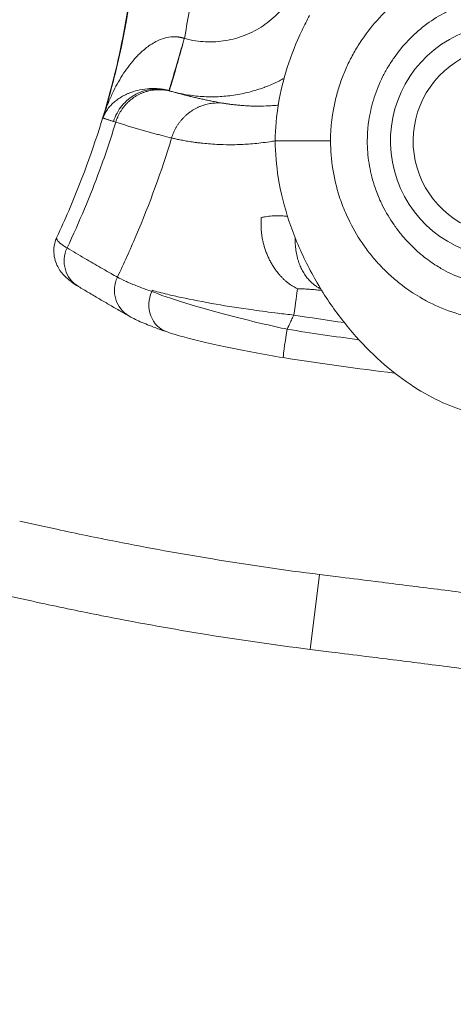
# Model space of a CAD drawing. Units: inches. Extents: x 13739 to 21265, y 11636 to 24146.
# Drawn here: x 17121 to 17178, y 17178 to 17309 of the extents above; entities that cross this region are included whole.
import ezdxf

# ---------------------------------------------------------------- set-up
doc = ezdxf.new("R2010")
doc.units = ezdxf.units.IN
doc.header["$MEASUREMENT"] = 0
doc.styles.get("Standard").update_dxf_attribs({"font": 'arial.ttf'})
doc.dimstyles.get("Standard").update_dxf_attribs({"dimtxt": 0.18, "dimasz": 0.18, "dimexe": 0.18, "dimexo": 0.0625, "dimgap": 0.09, "dimtad": 0, "dimtih": 1, "dimtoh": 1, "dimdec": 4, "dimzin": 0, "dimdsep": 46, "dimtxsty": 'Standard', "dimcen": 0.09, "dimadec": 0, "dimazin": 0, "dimtfac": 1, "dimtdec": 4, "dimtofl": 0, "dimtmove": 0, "dimatfit": 3, "dimfxl": 1, "dimtolj": 1, "dimtzin": 0, "dimarcsym": 0})

# ---------------------------------------------------------------- blocks, each defined once
blk = doc.blocks.new('*D8')
at = {"color": 0, "lineweight": -2, "transparency": 16777216}
for p, q in [((14132.85, 23799.06), (14132.85, 23919.24)), ((21145.14, 23919.06), (14252.85, 23919.06)), ((21265.14, 23799.06), (21265.14, 23919.24))]:
    blk.add_line(p, q, dxfattribs=at)
at = {"color": 0, "transparency": 16777216}
for points in [[(14252.85, 23939.06), (14252.85, 23899.06), (14132.85, 23919.06)], [(21145.14, 23939.06), (21145.14, 23899.06), (21265.14, 23919.06)]]:
    blk.add_solid(points, dxfattribs=at)
at = {"layer": 'Defpoints', "color": 0, "transparency": 16777216}
for p in [(14132.85, 23919.06), (21265.14, 20712.98), (14132.85, 15949.5)]:
    blk.add_point(p, dxfattribs=at)
at = {"color": 0, "transparency": 16777216, "insert": (17698.99, 24040.75), "char_height": 160, "attachment_point": 5}
blk.add_mtext('\\A1;715', dxfattribs=at)
blk = doc.blocks.new('*D9')
at = {"color": 0, "lineweight": -2, "transparency": 16777216}
for p, q in [((14085.2, 23791.75), (13965.02, 23791.75)), ((13965.2, 23671.75), (13965.2, 11755.84)), ((14085.2, 11635.84), (13965.02, 11635.84))]:
    blk.add_line(p, q, dxfattribs=at)
at = {"color": 0, "transparency": 16777216}
for points in [[(13945.2, 23671.75), (13985.2, 23671.75), (13965.2, 23791.75)], [(13945.2, 11755.84), (13985.2, 11755.84), (13965.2, 11635.84)]]:
    blk.add_solid(points, dxfattribs=at)
at = {"layer": 'Defpoints', "color": 0, "transparency": 16777216}
for p in [(19026.42, 23791.75), (13965.2, 11635.84), (18784.76, 11635.84)]:
    blk.add_point(p, dxfattribs=at)
at = {"color": 0, "transparency": 16777216, "insert": (13843.51, 17713.79), "char_height": 160, "attachment_point": 5, "rotation": 90}
blk.add_mtext('\\A1;1215', dxfattribs=at)

msp = doc.modelspace()

# ---------------------------------------------------------------- linework, layer by layer
at = {"color": 0, "linetype": 'Continuous', "lineweight": 0}
msp.add_line((17160.45054, 17235.03556), (17159.21034, 17225.11276), dxfattribs=at)
for radius, start in [(15.5, 347.5738803), (12.5, 353.9592941)]:
    msp.add_arc((17185.35852, 17292.46486), radius, start, 270, dxfattribs=at)
for centre, major_axis, ratio, start_param, end_param in [((17166.3204, 17292.46917), (-4.39795, 0), 0.000000001, -0.000003427, 0.000021925), ((17130.60824, 17276.61807), (-2.05628, -3.43099), 0.984659405, -1.472678306, 0), ((17137.26258, 17272.72742), (-1.98142, -3.47476), 0.984727902, -1.498702242, 0), ((17141.58875, 17270.94706), (-1.29228, -3.7855), 0.922445058, -1.676342405, 0), ((17156.30238, 17267.71824), (-0.63672, -3.949), 0.024618881, -1.518427745, 0)]:
    msp.add_ellipse(centre, major_axis=major_axis, ratio=ratio, start_param=start_param, end_param=end_param, dxfattribs=at)
at = {"color": 0, "linetype": 'Continuous', "lineweight": 0, "extrusion": (0, 0, -1)}
msp.add_ellipse((17156.92249, 17269.2173), major_axis=(0.63225, 3.94972), ratio=0.024355819, start_param=0.375991847, end_param=1.518413822, dxfattribs=at)
at = {"color": 0, "linetype": 'Continuous', "lineweight": 0}
for points, knots in [([(17142.57348, 17306.04803), (17143.53556, 17311.04088), (17144.20555, 17316.07378), (17145.1091, 17328.06627), (17145.07967, 17335.01177), (17144.1081, 17348.29544), (17143.23258, 17354.66383), (17140.81949, 17367.35039), (17139.28182, 17373.66275), (17135.90433, 17385.66807), (17134.09525, 17391.37495), (17130.26503, 17402.69523), (17128.24326, 17408.30864), (17124.33329, 17418.9647), (17122.45159, 17424.00803), (17118.75701, 17434.11848), (17116.94372, 17439.18546), (17113.75198, 17448.73366), (17112.34795, 17453.20555), (17109.82355, 17462.2277), (17108.70349, 17466.77823), (17106.98264, 17475.46164), (17106.33894, 17479.58507), (17105.46901, 17487.87758), (17105.24395, 17492.04595), (17105.24395, 17500.38208), (17105.46901, 17504.55044), (17106.33894, 17512.84296), (17106.98264, 17516.96638), (17108.70349, 17525.64979), (17109.82355, 17530.20033), (17112.34795, 17539.22248), (17113.75198, 17543.69436), (17116.94372, 17553.24256), (17118.75701, 17558.30955), (17122.45159, 17568.42), (17124.33329, 17573.46332), (17128.24326, 17584.11938), (17130.26503, 17589.7328), (17134.09525, 17601.05307), (17135.90433, 17606.75996), (17139.28182, 17618.76527), (17140.81949, 17625.07763), (17143.23258, 17637.7642), (17144.1081, 17644.13259), (17145.07967, 17657.41625), (17145.1091, 17664.36175), (17144.20556, 17676.35415), (17143.53558, 17681.38695), (17142.57353, 17686.37972)], [0.646145117, 0.646145117, 0.646145117, 0.646145117, 2.155247832, 2.155247832, 4.235505547, 4.235505547, 6.163813733, 6.163813733, 8.092121918, 8.092121918, 9.886142514, 9.886142514, 11.68016311, 11.68016311, 13.297795182, 13.297795182, 14.915427254, 14.915427254, 16.322808501, 16.322808501, 17.730189747, 17.730189747, 18.979253851, 18.979253851, 20.228317954, 20.228317954, 21.477382057, 21.477382057, 22.72644616, 22.72644616, 24.133827407, 24.133827407, 25.541208653, 25.541208653, 27.158840725, 27.158840725, 28.776472797, 28.776472797, 30.570493393, 30.570493393, 32.364513989, 32.364513989, 34.292822175, 34.292822175, 36.22113036, 36.22113036, 38.301388075, 38.301388075, 39.810462988, 39.810462988, 39.810462988, 39.810462988]), ([(17133.45141, 17301.53703), (17136.42819, 17313.74182), (17137.22259, 17325.98455), (17134.93552, 17351.50716), (17131.78713, 17364.09303), (17127.56866, 17376.68063), (17127.48476, 17376.92967), (17127.40049, 17377.17856)], [-7.699889176, -7.699889176, -7.699889176, -7.699889176, -3.914337528, -3.914337528, 0, 0, 0.07904535, 0.07904535, 0.07904535, 0.07904535]), ([(17127.40049, 17377.17856), (17129.37674, 17371.34193), (17130.98954, 17365.87208), (17132.28213, 17360.65476), (17133.7686, 17354.6548), (17134.83232, 17348.99254), (17135.52893, 17343.54846), (17135.85961, 17340.96418), (17136.10774, 17338.42731), (17136.27712, 17335.92006), (17136.70389, 17329.60266), (17136.6295, 17323.49147), (17136.07558, 17317.50227), (17135.69724, 17313.41156), (17135.09476, 17309.37829), (17134.26867, 17305.38056), (17133.88528, 17303.52523), (17133.45411, 17301.67924), (17132.97307, 17299.83424)], [-19.874950695, -19.874950695, -19.874950695, -19.874950695, -17.159827244, -17.159827244, -17.159827244, -14.037417547, -14.037417547, -14.037417547, -12.555225045, -12.555225045, -12.555225045, -8.820615383, -8.820615383, -8.820615383, -6.269819165, -6.269819165, -6.269819165, -5.086005721, -5.086005721, -5.086005721, -5.086005721]), ([(17161.92245, 17292.46486), (17161.92184, 17294.32847), (17162.22618, 17296.79737), (17163.05836, 17299.74718), (17163.69455, 17301.47856), (17164.45419, 17303.14548), (17165.33987, 17304.75254), (17166.68361, 17306.81051), (17168.65947, 17309.18506), (17171.40794, 17311.61729), (17174.02287, 17313.29167), (17176.25883, 17314.36678), (17177.69925, 17314.92373), (17179.46668, 17315.48635), (17181.29728, 17315.91085), (17183.16559, 17316.14369), (17184.41779, 17316.22207), (17185.04596, 17316.23506), (17186.60649, 17316.23477), (17189.09998, 17316.0292), (17192.14442, 17315.26137), (17194.45271, 17314.36911), (17196.66791, 17313.30452), (17199.2847, 17311.6385), (17201.59366, 17309.59506), (17203.22233, 17307.78502), (17204.71964, 17305.84331), (17205.9935, 17303.73234), (17207.01408, 17301.49915), (17208.28067, 17298.06296), (17208.79803, 17294.94988), (17208.79458, 17292.46486), (17208.79546, 17290.60146), (17208.45921, 17287.80745), (17207.65016, 17285.13795), (17207.33372, 17284.27261)], [-1.9999724211, -1.9999724211, -1.9999724211, -1.9999724211, -1.9625506839, -1.9500675785, -1.9375844731, -1.9251013678, -1.9126182624, -1.900135157, -1.8751689463, -1.8502027355, -1.8252365248, -1.8127534194, -1.800270314, -1.7940287613, -1.7753041033, -1.7628209979, -1.7565794452, -1.7503378925, -1.7503378925, -1.7254087659, -1.7004796392, -1.6880150759, -1.6755505125, -1.6506213859, -1.6256922592, -1.6132276959, -1.6007631326, -1.5758340059, -1.5633694426, -1.5509048792, -1.5010466259, -1.5010466259, -1.5010466259, -1.4634620097, -1.4447206293, -1.4447206293, -1.4447206293, -1.4447206293]), ([(17156.73705, 17311.65902), (17156.25692, 17310.85923), (17155.68976, 17310.12025), (17155.05314, 17309.45645), (17154.74366, 17309.13376), (17154.41635, 17308.82737), (17154.07318, 17308.53921), (17153.73016, 17308.25117), (17153.37186, 17307.98178), (17153.00032, 17307.7324), (17152.62844, 17307.48279), (17152.2431, 17307.2531), (17151.84663, 17307.04462), (17151.45041, 17306.83628), (17151.04309, 17306.64913), (17150.62701, 17306.48416), (17150.61606, 17306.47982), (17150.60511, 17306.4755), (17150.59416, 17306.47119), (17150.18976, 17306.31216), (17149.77714, 17306.17403), (17149.35851, 17306.05749), (17148.92882, 17305.93787), (17148.49278, 17305.84098), (17148.05287, 17305.7673), (17147.61234, 17305.69353), (17147.16784, 17305.64301), (17146.72183, 17305.61601), (17146.27706, 17305.58908), (17145.83088, 17305.58554), (17145.38589, 17305.60533), (17144.94255, 17305.62504), (17144.49989, 17305.66793), (17144.06004, 17305.73389), (17143.58086, 17305.80575), (17143.10709, 17305.90468), (17142.64185, 17306.02947), (17142.6195, 17306.03547), (17142.59685, 17306.04161), (17142.57428, 17306.04781)], [76.430685297, 76.430685297, 76.430685297, 76.430685297, 76.710750183, 76.710750183, 76.710750183, 76.846897945, 76.846897945, 76.846897945, 76.982987148, 76.982987148, 76.982987148, 77.119204144, 77.119204144, 77.119204144, 77.255330848, 77.255330848, 77.255330848, 77.258911273, 77.258911273, 77.258911273, 77.391067857, 77.391067857, 77.391067857, 77.526719374, 77.526719374, 77.526719374, 77.662564253, 77.662564253, 77.662564253, 77.798034906, 77.798034906, 77.798034906, 77.933003598, 77.933003598, 77.933003598, 78.08004593, 78.08004593, 78.08004593, 78.087112033, 78.087112033, 78.087112033, 78.087112033]), ([(17203.14592, 17287.09143), (17203.24046, 17287.41223), (17203.71109, 17289.1738), (17203.92881, 17290.99031), (17203.92783, 17292.46176), (17203.93049, 17294.42226), (17203.51918, 17296.89954), (17202.5088, 17299.6508), (17201.69436, 17301.44283), (17200.67763, 17303.14176), (17199.48371, 17304.70773), (17198.18627, 17306.16947), (17196.35, 17307.82297), (17194.27497, 17309.17563), (17192.52193, 17310.04281), (17190.69752, 17310.77145), (17188.29567, 17311.40159), (17186.33579, 17311.57122), (17185.11376, 17311.57141), (17184.6214, 17311.56072), (17183.63828, 17311.49617), (17182.16845, 17311.30453), (17180.72484, 17310.95609), (17179.32925, 17310.49573), (17178.19075, 17310.04091), (17176.42129, 17309.16516), (17174.34763, 17307.80581), (17172.16184, 17305.8377), (17170.58674, 17303.9212), (17169.51459, 17302.26391), (17168.80773, 17300.97189), (17168.20152, 17299.6343), (17167.69404, 17298.24808), (17167.0304, 17295.8914), (17166.78859, 17293.92993), (17166.7892, 17292.4585)], [0.4550116218, 0.4550116218, 0.4550116218, 0.4550116218, 0.4634620097, 0.5010466259, 0.5010466259, 0.5010466259, 0.5509048792, 0.5633694426, 0.5758340059, 0.6007631326, 0.6132276959, 0.6256922592, 0.6506213859, 0.6755505125, 0.6880150759, 0.7004796392, 0.7254087659, 0.7503378925, 0.7503378925, 0.7565794452, 0.7628209979, 0.7753041033, 0.7940287613, 0.800270314, 0.8127534194, 0.8252365248, 0.8502027355, 0.8751689463, 0.900135157, 0.9126182624, 0.9251013678, 0.9375844731, 0.9500675785, 0.9625506839, 1, 1, 1, 1]), ([(17204.13245, 17265.17203), (17203.61945, 17264.64447), (17203.09241, 17264.13084), (17201.12152, 17262.31501), (17199.5871, 17261.09844), (17196.45373, 17259.04092), (17194.85549, 17258.17168), (17191.69663, 17256.86406), (17190.1338, 17256.38482), (17187.14298, 17255.85493), (17185.70391, 17255.76122), (17183.01965, 17255.9276), (17181.75806, 17256.14252), (17179.25474, 17256.79987), (17178.00487, 17257.25397), (17175.467, 17258.39661), (17174.18026, 17259.10913), (17171.59161, 17260.78224), (17170.29506, 17261.76592), (17167.72496, 17263.98795), (17166.45945, 17265.24753), (17164.01044, 17268.00836), (17162.83498, 17269.52754), (17160.64057, 17272.76746), (17159.6262, 17274.50192), (17157.83438, 17278.10142), (17157.05456, 17279.97648), (17155.80517, 17283.75725), (17155.32287, 17285.67129), (17154.75107, 17289.21149), (17154.60649, 17290.84005), (17154.60649, 17294.12115), (17154.75873, 17295.78245), (17155.3067, 17299.03), (17155.70141, 17300.62696), (17156.73468, 17303.87884), (17157.394, 17305.53589), (17158.47014, 17307.80113), (17158.80255, 17308.45499), (17159.15173, 17309.09939)], [47.953852587, 47.953852587, 47.953852587, 47.953852587, 50.167497617, 50.167497617, 56.024156952, 56.024156952, 61.447421858, 61.447421858, 66.298553119, 66.298553119, 70.563465002, 70.563465002, 74.367258105, 74.367258105, 78.334642846, 78.334642846, 82.733423986, 82.733423986, 87.609291348, 87.609291348, 92.963754353, 92.963754353, 98.724623339, 98.724623339, 104.746069513, 104.746069513, 110.821874525, 110.821874525, 116.713435568, 116.713435568, 121.588590527, 121.588590527, 126.558263958, 126.558263958, 131.468984581, 131.468984581, 136.796001024, 136.796001024, 138.996200286, 138.996200286, 138.996200286, 138.996200286]), ([(17142.56543, 17306.05085), (17142.55744, 17306.05365), (17142.5494, 17306.05644), (17142.54131, 17306.05922), (17142.51806, 17306.06721), (17142.49483, 17306.07495), (17142.4716, 17306.08245), (17142.44645, 17306.09057), (17142.4212, 17306.09844), (17142.39588, 17306.10606), (17142.3691, 17306.11411), (17142.34226, 17306.12187), (17142.31535, 17306.12934), (17142.28766, 17306.13702), (17142.25991, 17306.1444), (17142.23209, 17306.15147), (17142.20251, 17306.15898), (17142.17287, 17306.16615), (17142.14316, 17306.17296), (17142.11302, 17306.17988), (17142.08272, 17306.18646), (17142.05227, 17306.19269), (17142.0218, 17306.19894), (17141.99154, 17306.20475), (17141.96139, 17306.21018), (17141.93122, 17306.21562), (17141.90004, 17306.22089), (17141.86826, 17306.22589), (17141.83643, 17306.23088), (17141.80767, 17306.23494), (17141.77961, 17306.23859), (17141.75689, 17306.24155), (17141.72928, 17306.24507), (17141.70269, 17306.24813), (17141.66738, 17306.2522), (17141.63568, 17306.25533), (17141.60211, 17306.2583), (17141.59836, 17306.25863), (17141.59461, 17306.25896), (17141.59087, 17306.25928), (17141.22274, 17306.29079), (17140.87353, 17306.27336), (17140.50383, 17306.21196), (17140.13412, 17306.15056), (17139.75257, 17306.04072), (17139.38841, 17305.8949), (17138.86248, 17305.68429), (17138.3659, 17305.40235), (17137.88652, 17305.06348), (17137.4767, 17304.77378), (17137.07958, 17304.4409), (17136.70052, 17304.07702), (17136.54869, 17303.93127), (17136.39979, 17303.78063), (17136.25371, 17303.62551), (17136.07786, 17303.43877), (17135.90611, 17303.24555), (17135.73828, 17303.04643), (17135.45097, 17302.70555), (17135.17516, 17302.34737), (17134.91101, 17301.97536), (17134.65589, 17301.61606), (17134.41166, 17301.24389), (17134.17798, 17300.86076), (17133.94916, 17300.48562), (17133.73049, 17300.09999), (17133.52184, 17299.70534), (17133.33584, 17299.35354), (17133.1578, 17298.99465), (17132.98693, 17298.6275), (17132.76632, 17298.15347), (17132.56028, 17297.67268), (17132.36055, 17297.16111), (17132.26069, 17296.90532), (17132.16085, 17296.63772), (17132.06115, 17296.35361), (17132.04599, 17296.31038), (17132.03081, 17296.26672), (17132.01521, 17296.22139)], [78.088801936, 78.088801936, 78.088801936, 78.088801936, 78.09357713, 78.09357713, 78.09357713, 78.107295006, 78.107295006, 78.107295006, 78.122151438, 78.122151438, 78.122151438, 78.13785919, 78.13785919, 78.13785919, 78.154016527, 78.154016527, 78.154016527, 78.171196381, 78.171196381, 78.171196381, 78.188627589, 78.188627589, 78.188627589, 78.206076836, 78.206076836, 78.206076836, 78.223545658, 78.223545658, 78.223545658, 78.241035603, 78.241035603, 78.241035603, 78.255198625, 78.255198625, 78.255198625, 78.274005964, 78.274005964, 78.274005964, 78.27610651, 78.27610651, 78.27610651, 78.482724493, 78.482724493, 78.482724493, 78.689342476, 78.689342476, 78.689342476, 78.987739332, 78.987739332, 78.987739332, 79.242842923, 79.242842923, 79.242842923, 79.345021493, 79.345021493, 79.345021493, 79.468021349, 79.468021349, 79.468021349, 79.678587926, 79.678587926, 79.678587926, 79.88195404, 79.88195404, 79.88195404, 80.081081552, 80.081081552, 80.081081552, 80.258591228, 80.258591228, 80.258591228, 80.487772842, 80.487772842, 80.487772842, 80.602363649, 80.602363649, 80.602363649, 80.619797069, 80.619797069, 80.619797069, 80.619797069]), ([(17140.53454, 17299.12582), (17140.53549, 17299.12554), (17140.58844, 17299.30328), (17140.79052, 17299.98857), (17140.93607, 17300.4839), (17141.30927, 17301.75636), (17141.53613, 17302.5309), (17142.03328, 17304.22995), (17142.29814, 17305.1359), (17142.56543, 17306.05085)], [-1.137230417, -1.137230417, -1.137230417, -1.137230417, -0.853793334, -0.853793334, -0.575347275, -0.575347275, -0.28595687, -0.28595687, 0, 0, 0, 0]), ([(17140.55218, 17299.12067), (17140.58723, 17299.11044), (17140.62239, 17299.10028), (17140.65711, 17299.09035), (17141.37959, 17298.88371), (17142.11667, 17298.71684), (17142.86365, 17298.59184), (17143.5493, 17298.4771), (17144.24057, 17298.39806), (17144.9342, 17298.35506), (17145.63042, 17298.31189), (17146.32981, 17298.305), (17147.02842, 17298.3347), (17147.72895, 17298.36449), (17148.42853, 17298.43104), (17149.12337, 17298.53422), (17149.81723, 17298.63726), (17150.50648, 17298.77683), (17151.18728, 17298.95244), (17151.85054, 17299.12353), (17152.50581, 17299.32882), (17153.14958, 17299.56749), (17153.16702, 17299.57396), (17153.18445, 17299.58045), (17153.20187, 17299.58697), (17153.86434, 17299.83467), (17154.51455, 17300.11778), (17155.14879, 17300.43502), (17155.35962, 17300.54047), (17155.56867, 17300.64969), (17155.77583, 17300.76261)], [-78.087112033, -78.087112033, -78.087112033, -78.087112033, -78.08004593, -78.08004593, -78.08004593, -77.933003598, -77.933003598, -77.933003598, -77.798034906, -77.798034906, -77.798034906, -77.662564253, -77.662564253, -77.662564253, -77.526719374, -77.526719374, -77.526719374, -77.391067857, -77.391067857, -77.391067857, -77.258911273, -77.258911273, -77.258911273, -77.255330848, -77.255330848, -77.255330848, -77.119204144, -77.119204144, -77.119204144, -77.073954554, -77.073954554, -77.073954554, -77.073954554]), ([(17132.97307, 17299.83424), (17131.83479, 17295.46847), (17130.41684, 17291.10794), (17128.70243, 17286.73673), (17127.78604, 17284.40021), (17126.78374, 17282.05787), (17125.69249, 17279.70877)], [-5.086005721, -5.086005721, -5.086005721, -5.086005721, -2.284786157, -2.284786157, -2.284786157, -0.787464111, -0.787464111, -0.787464111, -0.787464111]), ([(17131.80561, 17295.50058), (17131.82379, 17295.5603), (17131.84195, 17295.61287), (17131.86011, 17295.66182), (17131.88784, 17295.73654), (17131.91461, 17295.80046), (17131.94124, 17295.86041), (17131.9945, 17295.98031), (17132.05127, 17296.09205), (17132.11023, 17296.19813), (17132.22815, 17296.41029), (17132.35849, 17296.60662), (17132.50517, 17296.79768), (17132.61879, 17296.94566), (17132.74132, 17297.0887), (17132.87322, 17297.2274), (17133.02119, 17297.38299), (17133.18096, 17297.53306), (17133.3526, 17297.67709), (17133.52788, 17297.82419), (17133.71552, 17297.96498), (17133.91572, 17298.09874), (17134.123, 17298.23723), (17134.34374, 17298.36816), (17134.5777, 17298.49016), (17134.71437, 17298.56143), (17134.85554, 17298.62965), (17135.00133, 17298.69457), (17135.12244, 17298.74849), (17135.24673, 17298.80015), (17135.37427, 17298.84934), (17135.6927, 17298.97215), (17136.03128, 17299.07945), (17136.38486, 17299.16642), (17136.79844, 17299.26816), (17137.23225, 17299.34307), (17137.69604, 17299.38354), (17138.01718, 17299.41156), (17138.35573, 17299.42198), (17138.68519, 17299.41172), (17139.01464, 17299.40146), (17139.32705, 17299.3733), (17139.65749, 17299.32117), (17139.66085, 17299.32064), (17139.66421, 17299.32011), (17139.66758, 17299.31957), (17139.69772, 17299.31478), (17139.72617, 17299.31008), (17139.75789, 17299.30462), (17139.78178, 17299.30052), (17139.80659, 17299.29612), (17139.827, 17299.29241), (17139.8522, 17299.28782), (17139.87804, 17299.28299), (17139.90665, 17299.27746), (17139.93523, 17299.27194), (17139.96327, 17299.26634), (17139.99041, 17299.26075), (17140.01752, 17299.25517), (17140.04474, 17299.24941), (17140.07216, 17299.24343), (17140.09956, 17299.23746), (17140.12683, 17299.23134), (17140.15397, 17299.22509), (17140.18072, 17299.21892), (17140.20741, 17299.2126), (17140.23405, 17299.20613), (17140.25911, 17299.20004), (17140.28411, 17299.19381), (17140.30905, 17299.18745), (17140.3333, 17299.18127), (17140.3575, 17299.17496), (17140.38163, 17299.16853), (17140.40446, 17299.16244), (17140.42722, 17299.15624), (17140.44991, 17299.14994), (17140.47086, 17299.14412), (17140.49181, 17299.13818), (17140.51278, 17299.13213), (17140.52008, 17299.13003), (17140.52733, 17299.12792), (17140.53454, 17299.12582)], [-80.697185552, -80.697185552, -80.697185552, -80.697185552, -80.659659053, -80.659659053, -80.659659053, -80.602363649, -80.602363649, -80.602363649, -80.487772842, -80.487772842, -80.487772842, -80.258591228, -80.258591228, -80.258591228, -80.081081552, -80.081081552, -80.081081552, -79.88195404, -79.88195404, -79.88195404, -79.678587926, -79.678587926, -79.678587926, -79.468021349, -79.468021349, -79.468021349, -79.345021493, -79.345021493, -79.345021493, -79.242842923, -79.242842923, -79.242842923, -78.987739332, -78.987739332, -78.987739332, -78.689342476, -78.689342476, -78.689342476, -78.482724493, -78.482724493, -78.482724493, -78.27610651, -78.27610651, -78.27610651, -78.274005964, -78.274005964, -78.274005964, -78.255198625, -78.255198625, -78.255198625, -78.241035603, -78.241035603, -78.241035603, -78.223545658, -78.223545658, -78.223545658, -78.206076836, -78.206076836, -78.206076836, -78.188627589, -78.188627589, -78.188627589, -78.171196381, -78.171196381, -78.171196381, -78.154016527, -78.154016527, -78.154016527, -78.13785919, -78.13785919, -78.13785919, -78.122151438, -78.122151438, -78.122151438, -78.107295006, -78.107295006, -78.107295006, -78.09357713, -78.09357713, -78.09357713, -78.088801936, -78.088801936, -78.088801936, -78.088801936]), ([(17133.20156, 17295.05004), (17133.43287, 17295.81227), (17133.81096, 17296.52173), (17134.82273, 17297.76008), (17135.44912, 17298.27434), (17136.83573, 17299.01063), (17137.57697, 17299.23632), (17139.09584, 17299.39196), (17139.85925, 17299.32262), (17140.5882, 17299.11016)], [0, 0, 0, 0, 0.2389663449, 0.2389663449, 0.4806807361, 0.4806807361, 0.7130724234, 0.7130724234, 0.9437766411, 0.9437766411, 0.9437766411, 0.9437766411]), ([(17140.83722, 17299.0381), (17140.76496, 17299.05886), (17140.69502, 17299.07908), (17140.62743, 17299.09874), (17140.61426, 17299.10257), (17140.60119, 17299.10638), (17140.5882, 17299.11016)], [105.4983776507, 105.4983776507, 105.4983776507, 105.4983776507, 105.6435876516, 105.6435876516, 105.6435876516, 105.6718708056, 105.6718708056, 105.6718708056, 105.6718708056]), ([(17147.68166, 17297.4756), (17147.28893, 17297.54268), (17146.89736, 17297.61336), (17146.50768, 17297.68747), (17146.31234, 17297.72462), (17146.11741, 17297.76264), (17145.92292, 17297.80152), (17145.72862, 17297.84036), (17145.53476, 17297.88006), (17145.34138, 17297.9206), (17145.14819, 17297.9611), (17144.95548, 17298.00245), (17144.76326, 17298.04462), (17144.57399, 17298.08614), (17144.3852, 17298.12847), (17144.19691, 17298.17159), (17144.19419, 17298.17221), (17144.19147, 17298.17283), (17144.18875, 17298.17346), (17143.99799, 17298.21717), (17143.80774, 17298.26169), (17143.61803, 17298.307), (17143.42858, 17298.35226), (17143.23966, 17298.39831), (17143.0513, 17298.44514), (17142.86321, 17298.4919), (17142.67567, 17298.53943), (17142.48872, 17298.58773), (17142.30205, 17298.63595), (17142.11597, 17298.68492), (17141.93049, 17298.73464), (17141.74531, 17298.78427), (17141.56073, 17298.83464), (17141.37676, 17298.88572), (17141.1963, 17298.93583), (17141.01646, 17298.98663), (17140.83722, 17299.0381)], [101.075504278, 101.075504278, 101.075504278, 101.075504278, 101.815403859, 101.815403859, 101.815403859, 102.186312892, 102.186312892, 102.186312892, 102.556888306, 102.556888306, 102.556888306, 102.927090363, 102.927090363, 102.927090363, 103.29161041, 103.29161041, 103.29161041, 103.296879407, 103.296879407, 103.296879407, 103.666215869, 103.666215869, 103.666215869, 104.035060272, 104.035060272, 104.035060272, 104.403373235, 104.403373235, 104.403373235, 104.77111548, 104.77111548, 104.77111548, 105.138247839, 105.138247839, 105.138247839, 105.498377651, 105.498377651, 105.498377651, 105.498377651]), ([(17155.00107, 17297.21482), (17154.80721, 17297.19461), (17154.61626, 17297.17703), (17154.42838, 17297.16184), (17154.18801, 17297.14241), (17153.95269, 17297.12688), (17153.72225, 17297.11474), (17153.26512, 17297.09065), (17152.83325, 17297.08009), (17152.4217, 17297.07903), (17152.13647, 17297.0783), (17151.85368, 17297.08231), (17151.58502, 17297.09001), (17151.31637, 17297.0977), (17151.06522, 17297.10882), (17150.82827, 17297.12212), (17150.70861, 17297.12883), (17150.58765, 17297.13641), (17150.46741, 17297.14473), (17150.34722, 17297.15304), (17150.23064, 17297.16187), (17150.11703, 17297.17115), (17150.08809, 17297.17351), (17150.0593, 17297.1759), (17150.03068, 17297.17833), (17149.94697, 17297.18542), (17149.86463, 17297.19276), (17149.78371, 17297.20032), (17149.67514, 17297.21046), (17149.56925, 17297.22098), (17149.46602, 17297.23178), (17149.36279, 17297.24258), (17149.26219, 17297.25366), (17149.16422, 17297.26495), (17149.06626, 17297.27624), (17148.97094, 17297.28773), (17148.87827, 17297.29934), (17148.78558, 17297.31096), (17148.69554, 17297.3227), (17148.60815, 17297.33449), (17148.52074, 17297.34629), (17148.43597, 17297.35814), (17148.35386, 17297.36998), (17148.27172, 17297.38183), (17148.19224, 17297.39366), (17148.11543, 17297.40543), (17148.03858, 17297.4172), (17147.96437, 17297.4289), (17147.89281, 17297.44048), (17147.81965, 17297.45233), (17147.74926, 17297.46405), (17147.68166, 17297.4756)], [98.532139849, 98.532139849, 98.532139849, 98.532139849, 98.672504173, 98.672504173, 98.672504173, 98.852081641, 98.852081641, 98.852081641, 99.208326247, 99.208326247, 99.208326247, 99.455222254, 99.455222254, 99.455222254, 99.70211826, 99.70211826, 99.70211826, 99.826799515, 99.826799515, 99.826799515, 99.951430365, 99.951430365, 99.951430365, 99.98318275, 99.98318275, 99.98318275, 100.076021953, 100.076021953, 100.076021953, 100.200585671, 100.200585671, 100.200585671, 100.325133197, 100.325133197, 100.325133197, 100.449676514, 100.449676514, 100.449676514, 100.574227941, 100.574227941, 100.574227941, 100.698800157, 100.698800157, 100.698800157, 100.82340622, 100.82340622, 100.82340622, 100.948059595, 100.948059595, 100.948059595, 101.075504278, 101.075504278, 101.075504278, 101.075504278]), ([(17132.01521, 17296.22139), (17131.9698, 17296.06831), (17131.91204, 17295.8737), (17131.86308, 17295.70439), (17131.86204, 17295.7008), (17131.84905, 17295.6558), (17131.83754, 17295.61554), (17131.8197, 17295.55208), (17131.81286, 17295.52737), (17131.80636, 17295.50336), (17131.80598, 17295.50195), (17131.80562, 17295.50062), (17131.80562, 17295.5006), (17131.80562, 17295.5006), (17131.80562, 17295.50059), (17131.80561, 17295.50059), (17131.80561, 17295.50059), (17131.80561, 17295.50059)], [0, 0, 0, 0, 0.0479031872, 0.0479031872, 0.04894547519, 0.04894547519, 0.06098970239, 0.06098970239, 0.06958393588, 0.06958393588, 0.07015390312, 0.07015390312, 0.07015470294, 0.07015470294, 0.07015506, 0.07015506, 0.07015556249, 0.07015556249, 0.07015556249, 0.07015556249]), ([(17127.0447, 17278.29696), (17128.67153, 17281.75), (17130.10897, 17285.18921), (17131.36794, 17288.62334), (17132.14213, 17290.73515), (17132.8493, 17292.84654), (17133.49089, 17294.95833)], [0.652617335, 0.652617335, 0.652617335, 0.652617335, 2.822155459, 2.822155459, 2.822155459, 4.156300312, 4.156300312, 4.156300312, 4.156300312]), ([(17131.80561, 17295.50058), (17131.81741, 17295.49694), (17131.83125, 17295.49259), (17131.84713, 17295.48756), (17131.86572, 17295.48167), (17131.88711, 17295.47483), (17131.9113, 17295.46705), (17131.93549, 17295.45927), (17131.96248, 17295.45055), (17131.99227, 17295.4409), (17132.02206, 17295.43125), (17132.05465, 17295.42066), (17132.09004, 17295.40915), (17132.12544, 17295.39764), (17132.16364, 17295.38521), (17132.20464, 17295.37186), (17132.20879, 17295.37051), (17132.21297, 17295.36915), (17132.21718, 17295.36778), (17132.25455, 17295.35562), (17132.29418, 17295.34272), (17132.33608, 17295.32909), (17132.38271, 17295.31392), (17132.43215, 17295.29786), (17132.48439, 17295.2809), (17132.53664, 17295.26394), (17132.59171, 17295.24609), (17132.64958, 17295.22737), (17132.70748, 17295.20864), (17132.76819, 17295.18904), (17132.83171, 17295.16858), (17132.89526, 17295.14811), (17132.96163, 17295.12679), (17133.03081, 17295.10462), (17133.08594, 17295.08696), (17133.14286, 17295.06876), (17133.20156, 17295.05004)], [-107.149245745, -107.149245745, -107.149245745, -107.149245745, -107.030789079, -107.030789079, -107.030789079, -106.89216546, -106.89216546, -106.89216546, -106.753549996, -106.753549996, -106.753549996, -106.61493123, -106.61493123, -106.61493123, -106.476297897, -106.476297897, -106.476297897, -106.462268383, -106.462268383, -106.462268383, -106.337638931, -106.337638931, -106.337638931, -106.198943482, -106.198943482, -106.198943482, -106.060200916, -106.060200916, -106.060200916, -105.92140083, -105.92140083, -105.92140083, -105.782533053, -105.782533053, -105.782533053, -105.671870806, -105.671870806, -105.671870806, -105.671870806]), ([(17133.20156, 17295.05004), (17133.21656, 17295.04526), (17133.23168, 17295.04044), (17133.24692, 17295.03559), (17133.32515, 17295.01069), (17133.40648, 17294.98492), (17133.49089, 17294.95833)], [-105.6718708056, -105.6718708056, -105.6718708056, -105.6718708056, -105.6435876516, -105.6435876516, -105.6435876516, -105.4983776507, -105.4983776507, -105.4983776507, -105.4983776507]), ([(17133.49089, 17294.95833), (17133.68968, 17294.89559), (17133.88859, 17294.83324), (17134.08764, 17294.77128), (17134.29055, 17294.70813), (17134.49359, 17294.6454), (17134.69675, 17294.58312), (17134.90026, 17294.52074), (17135.1039, 17294.4588), (17135.30769, 17294.39734), (17135.51179, 17294.33578), (17135.71604, 17294.27471), (17135.92044, 17294.21413), (17136.12513, 17294.15346), (17136.32998, 17294.0933), (17136.53498, 17294.03366), (17136.74026, 17293.97395), (17136.94569, 17293.91476), (17137.1513, 17293.85612), (17137.15423, 17293.85529), (17137.15716, 17293.85445), (17137.1601, 17293.85361), (17137.36302, 17293.79576), (17137.56611, 17293.73844), (17137.76936, 17293.68168), (17137.97579, 17293.62404), (17138.18238, 17293.56697), (17138.38916, 17293.51051), (17138.59614, 17293.45399), (17138.80331, 17293.39807), (17139.01066, 17293.34277), (17139.21821, 17293.28742), (17139.42593, 17293.2327), (17139.63383, 17293.17863), (17140.04855, 17293.07078), (17140.46426, 17292.96547), (17140.88032, 17292.86296)], [-105.498377651, -105.498377651, -105.498377651, -105.498377651, -105.138247839, -105.138247839, -105.138247839, -104.77111548, -104.77111548, -104.77111548, -104.403373235, -104.403373235, -104.403373235, -104.035060272, -104.035060272, -104.035060272, -103.666215869, -103.666215869, -103.666215869, -103.296879407, -103.296879407, -103.296879407, -103.29161041, -103.29161041, -103.29161041, -102.927090363, -102.927090363, -102.927090363, -102.556888306, -102.556888306, -102.556888306, -102.186312892, -102.186312892, -102.186312892, -101.815403859, -101.815403859, -101.815403859, -101.075504278, -101.075504278, -101.075504278, -101.075504278]), ([(17140.88032, 17292.86296), (17139.56401, 17288.51223), (17137.99348, 17284.18499), (17136.16312, 17279.87315), (17135.39063, 17278.05337), (17134.57212, 17276.23701), (17133.70704, 17274.42321)], [-3.404284289, -3.404284289, -3.404284289, -3.404284289, -1.174245131, -1.174245131, -1.174245131, -0.233072753, -0.233072753, -0.233072753, -0.233072753]), ([(17140.88032, 17292.86296), (17140.95817, 17292.84342), (17141.04001, 17292.82347), (17141.12583, 17292.80315), (17141.20976, 17292.78329), (17141.2975, 17292.76307), (17141.38904, 17292.74259), (17141.48055, 17292.7221), (17141.57588, 17292.70134), (17141.67505, 17292.68037), (17141.7742, 17292.6594), (17141.87717, 17292.63823), (17141.98398, 17292.61693), (17142.09077, 17292.59564), (17142.20139, 17292.57421), (17142.31586, 17292.55276), (17142.43032, 17292.5313), (17142.54863, 17292.50981), (17142.67079, 17292.48838), (17142.79295, 17292.46695), (17142.91897, 17292.44559), (17143.04883, 17292.42439), (17143.1787, 17292.4032), (17143.31246, 17292.38217), (17143.45016, 17292.36142), (17143.55279, 17292.34596), (17143.65751, 17292.33066), (17143.76425, 17292.31559), (17143.80076, 17292.31044), (17143.83751, 17292.30531), (17143.87449, 17292.30021), (17144.01963, 17292.28019), (17144.16911, 17292.26053), (17144.32381, 17292.24132), (17144.47858, 17292.2221), (17144.63468, 17292.20369), (17144.78936, 17292.18631), (17145.09567, 17292.1519), (17145.42245, 17292.11945), (17145.77449, 17292.09045), (17146.12652, 17292.06145), (17146.49927, 17292.03634), (17146.8768, 17292.01691), (17147.42153, 17291.98886), (17147.99703, 17291.97168), (17148.61053, 17291.97055), (17148.91978, 17291.96999), (17149.23658, 17291.97349), (17149.56117, 17291.98177), (17149.88576, 17291.99004), (17150.21813, 17292.00308), (17150.55782, 17292.02161), (17150.90103, 17292.04032), (17151.25211, 17292.06465), (17151.61085, 17292.09543), (17151.96959, 17292.1262), (17152.33597, 17292.16341), (17152.70981, 17292.20796), (17153.08828, 17292.25306), (17153.47431, 17292.30566), (17153.86743, 17292.36671), (17154.11111, 17292.40455), (17154.35751, 17292.44564), (17154.60651, 17292.49021)], [-101.075504278, -101.075504278, -101.075504278, -101.075504278, -100.948059595, -100.948059595, -100.948059595, -100.82340622, -100.82340622, -100.82340622, -100.698800157, -100.698800157, -100.698800157, -100.574227941, -100.574227941, -100.574227941, -100.449676514, -100.449676514, -100.449676514, -100.325133197, -100.325133197, -100.325133197, -100.200585671, -100.200585671, -100.200585671, -100.076021953, -100.076021953, -100.076021953, -99.98318275, -99.98318275, -99.98318275, -99.951430365, -99.951430365, -99.951430365, -99.826799515, -99.826799515, -99.826799515, -99.70211826, -99.70211826, -99.70211826, -99.455222254, -99.455222254, -99.455222254, -99.208326247, -99.208326247, -99.208326247, -98.852081641, -98.852081641, -98.852081641, -98.672504173, -98.672504173, -98.672504173, -98.492926704, -98.492926704, -98.492926704, -98.311491547, -98.311491547, -98.311491547, -98.13005639, -98.13005639, -98.13005639, -97.946373225, -97.946373225, -97.946373225, -97.83251985, -97.83251985, -97.83251985, -97.83251985]), ([(17195.93073, 17271.19413), (17195.44954, 17270.9439), (17194.39947, 17270.44442), (17191.01714, 17269.13179), (17187.8639, 17268.5986), (17184.73261, 17268.60233), (17183.48105, 17268.65323), (17180.98713, 17268.96249), (17177.93892, 17269.73459), (17175.39217, 17270.8424), (17173.22617, 17272.05287), (17171.68161, 17273.08769), (17170.01221, 17274.46137), (17168.69119, 17275.73202), (17167.46929, 17277.10076), (17165.97535, 17279.05384), (17164.78744, 17281.03979), (17163.75366, 17283.26127), (17162.88961, 17285.55163), (17162.12069, 17288.72924), (17161.92263, 17291.21679), (17161.92245, 17292.46074)], [-1.3240823279, -1.3240823279, -1.3240823279, -1.3240823279, -1.3131235449, -1.3005953395, -1.2504825178, -1.2504825178, -1.237958392, -1.2254342661, -1.2003860143, -1.1753377625, -1.1690756995, -1.1502895107, -1.1377653848, -1.1252412589, -1.112717133, -1.1001930071, -1.0751447554, -1.0657516609, -1.0500965036, -1.0250482518, -1, -1, -1, -1]), ([(17166.7892, 17292.4585), (17166.78918, 17291.47617), (17166.94587, 17289.50225), (17167.5581, 17286.96058), (17168.24757, 17285.11944), (17169.07286, 17283.329), (17170.02139, 17281.72304), (17171.21271, 17280.13917), (17172.18587, 17279.02706), (17173.23642, 17277.99254), (17174.56186, 17276.87153), (17175.78579, 17276.02386), (17177.49989, 17275.02876), (17179.51274, 17274.11248), (17181.91886, 17273.46683), (17183.88414, 17273.20663), (17184.8674, 17273.16377), (17187.32443, 17273.16038), (17189.43298, 17273.54264), (17191.38693, 17274.26535), (17191.49488, 17274.30649)], [0, 0, 0, 0, 0.0250482518, 0.0500965036, 0.0657516609, 0.0751447554, 0.1001930071, 0.112717133, 0.1252412589, 0.1377653848, 0.1502895107, 0.1690756995, 0.1753377625, 0.2003860143, 0.2254342661, 0.237958392, 0.2504825178, 0.2504825178, 0.3005953395, 0.3035388951, 0.3035388951, 0.3035388951, 0.3035388951]), ([(17156.23154, 17282.48205), (17156.10126, 17282.49666), (17155.97164, 17282.50908), (17155.84287, 17282.5193), (17155.60591, 17282.53809), (17155.37183, 17282.54946), (17155.14077, 17282.55366), (17155.00798, 17282.55607), (17154.87618, 17282.55613), (17154.74519, 17282.55386), (17154.56284, 17282.5507), (17154.38115, 17282.54303), (17154.19947, 17282.53071), (17153.90877, 17282.51101), (17153.61802, 17282.47942), (17153.32606, 17282.43493), (17153.1382, 17282.4063), (17152.94988, 17282.37231), (17152.76112, 17282.33268)], [-2.832175973, -2.832175973, -2.832175973, -2.832175973, -2.7776678325, -2.7776678325, -2.7776678325, -2.6773662124, -2.6773662124, -2.6773662124, -2.6197251714, -2.6197251714, -2.6197251714, -2.5394838753, -2.5394838753, -2.5394838753, -2.4110978015, -2.4110978015, -2.4110978015, -2.3284910118, -2.3284910118, -2.3284910118, -2.3284910118]), ([(17125.69249, 17279.70877), (17125.36502, 17279.00385), (17125.23851, 17278.14028), (17125.39622, 17276.66801), (17125.64749, 17276.08622), (17126.17875, 17275.15807), (17126.46827, 17274.82924), (17127.00838, 17274.28318), (17127.26583, 17274.0694), (17127.78115, 17273.67934), (17128.0394, 17273.50499), (17128.38802, 17273.2864), (17128.46948, 17273.23651), (17128.55197, 17273.18707)], [-2.023320515, -2.023320515, -2.023320515, -2.023320515, -1.688710695, -1.688710695, -1.335719652, -1.335719652, -0.931055549, -0.931055549, -0.526391446, -0.526391446, -0.121727343, -0.121727343, 0, 0, 0, 0]), ([(17127.0447, 17278.29696), (17126.91378, 17278.37435), (17126.79209, 17278.44955), (17126.49988, 17278.63923), (17126.34384, 17278.7502), (17126.00036, 17279.02319), (17125.85026, 17279.17587), (17125.66316, 17279.46437), (17125.64034, 17279.59651), (17125.69249, 17279.70877)], [0, 0, 0, 0, 0.252915064, 0.252915064, 0.657579167, 0.657579167, 1.305041732, 1.305041732, 2.023320515, 2.023320515, 2.023320515, 2.023320515]), ([(17133.70704, 17274.42321), (17133.42805, 17274.58157), (17133.14923, 17274.74031), (17132.42476, 17275.15401), (17131.97938, 17275.40957), (17130.82256, 17276.07656), (17130.11181, 17276.48952), (17128.61498, 17277.36589), (17127.82915, 17277.82987), (17127.0447, 17278.29696)], [0, 0, 0, 0, 0.552869792, 0.552869792, 1.437461459, 1.437461459, 2.852808127, 2.852808127, 4.422958337, 4.422958337, 4.422958337, 4.422958337]), ([(17138.25241, 17272.53129), (17137.98648, 17272.62456), (17137.72974, 17272.71632), (17137.08656, 17272.95067), (17136.71474, 17273.09072), (17135.81192, 17273.44275), (17135.31934, 17273.64747), (17134.41674, 17274.05072), (17134.02168, 17274.2461), (17133.70704, 17274.42321)], [0, 0, 0, 0, 0.208196037, 0.208196037, 0.541309696, 0.541309696, 1.074291551, 1.074291551, 1.665568297, 1.665568297, 1.665568297, 1.665568297]), ([(17128.55197, 17273.18707), (17128.99825, 17272.91961), (17129.44499, 17272.65318), (17130.33941, 17272.1224), (17130.78709, 17271.85805), (17131.68337, 17271.33141), (17132.13197, 17271.06912), (17133.03013, 17270.54661), (17133.47967, 17270.28638), (17134.37971, 17269.76798), (17134.8302, 17269.50981), (17135.28116, 17269.25265)], [-4.422958337, -4.422958337, -4.422958337, -4.422958337, -3.538366669, -3.538366669, -2.653775002, -2.653775002, -1.769183335, -1.769183335, -0.884591667, -0.884591667, 0, 0, 0, 0]), ([(17156.17196, 17267.52718), (17155.21307, 17267.73556), (17154.2564, 17267.95092), (17151.80206, 17268.52262), (17150.32243, 17268.88647), (17146.6389, 17269.84007), (17144.55164, 17270.43007), (17140.81684, 17271.57743), (17139.25587, 17272.1199), (17138.25241, 17272.53129)], [0, 0, 0, 0, 0.238909211, 0.238909211, 0.621163949, 0.621163949, 1.23277153, 1.23277153, 1.911273689, 1.911273689, 1.911273689, 1.911273689]), ([(17138.33243, 17272.68548), (17138.85706, 17272.52695), (17139.52755, 17272.34702), (17140.88733, 17272.0177), (17141.51153, 17271.87523), (17143.52146, 17271.44258), (17145.072, 17271.1407), (17148.31392, 17270.57804), (17149.96687, 17270.31788), (17152.75569, 17269.92582), (17153.85265, 17269.78238), (17155.65516, 17269.56463), (17156.35276, 17269.48461), (17157.05166, 17269.40872)], [-2.859404494, -2.859404494, -2.859404494, -2.859404494, -2.351878732, -2.351878732, -1.99445317, -1.99445317, -1.286422295, -1.286422295, -0.64819728, -0.64819728, -0.249306646, -0.249306646, 0, 0, 0, 0]), ([(17157.5459, 17272.88545), (17157.71947, 17272.88378), (17157.89304, 17272.88023), (17158.06652, 17272.87489), (17158.33614, 17272.86659), (17158.60549, 17272.85401), (17158.87552, 17272.83742), (17159.04428, 17272.82705), (17159.21335, 17272.81511), (17159.38329, 17272.8016), (17159.50538, 17272.7919), (17159.62836, 17272.78135), (17159.7524, 17272.76993), (17159.96824, 17272.75006), (17160.18732, 17272.72754), (17160.40949, 17272.70232), (17160.52499, 17272.6892), (17160.64133, 17272.67535), (17160.75834, 17272.66078)], [2.3284910118, 2.3284910118, 2.3284910118, 2.3284910118, 2.4110978015, 2.4110978015, 2.4110978015, 2.5394838753, 2.5394838753, 2.5394838753, 2.6197251714, 2.6197251714, 2.6197251714, 2.6773662124, 2.6773662124, 2.6773662124, 2.7776678325, 2.7776678325, 2.7776678325, 2.8298127651, 2.8298127651, 2.8298127651, 2.8298127651]), ([(17135.28116, 17269.25265), (17135.54106, 17269.10445), (17135.80658, 17268.96626), (17136.36572, 17268.69356), (17136.65913, 17268.5594), (17137.28178, 17268.28927), (17137.61093, 17268.15339), (17138.3088, 17267.8776), (17138.67748, 17267.73772), (17139.45603, 17267.45319), (17139.86587, 17267.30856), (17140.29646, 17267.16156)], [-1.665568297, -1.665568297, -1.665568297, -1.665568297, -1.332454637, -1.332454637, -0.999340978, -0.999340978, -0.666227319, -0.666227319, -0.333113659, -0.333113659, 0, 0, 0, 0]), ([(17156.17196, 17267.52718), (17156.31776, 17267.83375), (17156.46257, 17268.14079), (17156.69807, 17268.64431), (17156.78934, 17268.84051), (17156.93752, 17269.16077), (17156.99467, 17269.28471), (17157.05166, 17269.40872)], [0.417917763, 0.417917763, 0.417917763, 0.417917763, 0.5198562291, 0.5198562291, 0.5848382577, 0.5848382577, 0.6258224784, 0.6258224784, 0.6258224784, 0.6258224784]), ([(17140.29646, 17267.16156), (17140.87534, 17266.96394), (17141.55135, 17266.76089), (17143.12773, 17266.3268), (17144.02189, 17266.09827), (17146.00892, 17265.6246), (17147.08939, 17265.38259), (17149.38644, 17264.90013), (17150.60143, 17264.66017), (17153.09555, 17264.19885), (17154.37805, 17263.97685), (17155.66566, 17263.76924)], [-1.911273689, -1.911273689, -1.911273689, -1.911273689, -1.529018951, -1.529018951, -1.146764214, -1.146764214, -0.764509476, -0.764509476, -0.382254738, -0.382254738, 0, 0, 0, 0]), ([(17160.45054, 17235.03556), (17155.7167, 17235.62721), (17150.99399, 17236.31591), (17142.04227, 17237.78973), (17137.81086, 17238.55859), (17130.95412, 17239.91152), (17128.32173, 17240.45676), (17124.05256, 17241.38072), (17122.4126, 17241.74522), (17120.77479, 17242.11848)], [0, 0, 0, 0, 1.431200913, 1.431200913, 2.72129751, 2.72129751, 3.527607884, 3.527607884, 4.031551867, 4.031551867, 4.031551867, 4.031551867]), ([(17182.87267, 17232.22798), (17180.28231, 17232.55293), (17177.69193, 17232.87767), (17172.67866, 17233.50575), (17170.25579, 17233.80912), (17166.31857, 17234.30181), (17164.80425, 17234.49124), (17162.34346, 17234.79894), (17161.397, 17234.91726), (17160.45054, 17235.03556)], [0.029462672, 0.029462672, 0.029462672, 0.029462672, 0.812660647, 0.812660647, 1.545199822, 1.545199822, 2.003036806, 2.003036806, 2.289184922, 2.289184922, 2.289184922, 2.289184922]), ([(17118.55273, 17232.36848), (17120.22547, 17231.98726), (17121.901, 17231.61486), (17126.26445, 17230.67049), (17128.95662, 17230.11285), (17135.97372, 17228.72828), (17140.30866, 17227.94053), (17149.49044, 17226.42883), (17154.34095, 17225.72136), (17159.21034, 17225.11276)], [-4.031551867, -4.031551867, -4.031551867, -4.031551867, -3.527607884, -3.527607884, -2.72129751, -2.72129751, -1.431200913, -1.431200913, 0, 0, 0, 0]), ([(17159.21034, 17225.11276), (17160.15662, 17224.99449), (17161.10289, 17224.87619), (17163.56318, 17224.56855), (17165.0772, 17224.37916), (17169.01363, 17223.88657), (17171.43602, 17223.58326), (17176.54571, 17222.9431), (17179.233, 17222.6062), (17181.92027, 17222.26908)], [-2.289184922, -2.289184922, -2.289184922, -2.289184922, -2.003036806, -2.003036806, -1.545199822, -1.545199822, -0.812660647, -0.812660647, 0, 0, 0, 0])]:
    msp.add_open_spline(points, degree=3, knots=knots, dxfattribs=at)
for points, weights in [([(17142.57348, 17306.04803), (17141.45476, 17301.97124), (17140.61709, 17299.10172), (17140.55131, 17299.12092)], [1, 0.804675922561, 0.804675922561, 1]), ([(17140.55131, 17299.12092), (17140.55131, 17299.12092), (17141.38892, 17301.99022), (17142.57348, 17306.04803)], [1, 0.804737854124, 0.804737854124, 1]), ([(17142.57428, 17306.04781), (17141.45562, 17301.971), (17140.61797, 17299.10146), (17140.55218, 17299.12067)], [1, 0.804675895269, 0.804675895269, 1]), ([(17133.49089, 17294.95833), (17134.50387, 17298.29818), (17137.53163, 17299.97964), (17140.83722, 17299.0381)], [1, 0.808774557429, 0.808774557429, 1]), ([(17140.83722, 17299.0381), (17137.53436, 17299.97886), (17134.50657, 17298.29738), (17133.49089, 17294.95833)], [1, 0.80876939908, 0.80876939908, 1]), ([(17147.68166, 17297.4756), (17144.49558, 17297.80019), (17141.81929, 17295.98514), (17140.88032, 17292.86296)], [1, 0.847109683465, 0.847109683465, 1]), ([(17157.5459, 17272.88545), (17154.30547, 17274.41534), (17152.37371, 17278.22949), (17152.76112, 17282.33268)], [1, 0.825629601777, 0.825629601777, 1]), ([(17157.24442, 17279.62852), (17157.16488, 17276.42926), (17158.43676, 17273.91698), (17160.62543, 17272.87674)], [0.883883889102, 0.794544261501, 0.801136653155, 0.903661064066])]:
    msp.add_rational_spline(points, weights, degree=3, dxfattribs=at)
for points in [[(17142.57348, 17306.04803), (17142.5708, 17306.04897), (17142.56812, 17306.0499), (17142.56543, 17306.05085)], [(17142.57428, 17306.04781), (17142.57401, 17306.04788), (17142.57375, 17306.04795), (17142.57348, 17306.04803)], [(17133.45141, 17301.53703), (17133.3121, 17300.96587), (17133.16821, 17300.39563), (17133.01975, 17299.8263)], [(17133.01975, 17299.8263), (17132.70535, 17298.62064), (17132.37046, 17297.41906), (17132.01521, 17296.22139)], [(17140.5882, 17299.11016), (17140.57013, 17299.11543), (17140.55224, 17299.12065), (17140.53454, 17299.12582)], [(17154.60649, 17292.46485), (17154.60649, 17292.46485), (17157.04513, 17292.46485), (17161.92239, 17292.46485)], [(17161.92245, 17292.46074), (17161.92245, 17292.46211), (17161.92245, 17292.46349), (17161.92245, 17292.46487)], [(17138.33243, 17272.68548), (17138.30579, 17272.63407), (17138.27911, 17272.58267), (17138.25241, 17272.53129)], [(17157.05166, 17269.40872), (17159.27634, 17269.05326), (17161.50725, 17268.7201), (17163.74356, 17268.40919)], [(17165.68157, 17266.13084), (17162.50307, 17266.55117), (17159.33259, 17267.01663), (17156.17196, 17267.52718)], [(17170.40563, 17261.72356), (17165.47246, 17262.29855), (17160.55679, 17262.98062), (17155.66566, 17263.76924)]]:
    msp.add_open_spline(points, degree=3, dxfattribs=at)

# ---------------------------------------------------------------- dimensions: what is measured, and where the dimension line sits
dim = msp.add_linear_dim(base=(14132.85304, 23919.05765), p1=(21265.13586, 20712.9834), p2=(14132.85304, 15949.50291), text='715', dimstyle='Standard', override={"dimtxt": 160, "dimasz": 120, "dimgap": 40, "dimtad": 2, "dimtih": 0, "dimfxl": 120, "dimfxlon": 1})
dim.commit()
dim.dimension.update_dxf_attribs({"geometry": '*D8', "text_midpoint": (17698.99445, 24040.74932)})
dim = msp.add_linear_dim(base=(13965.20142, 11635.83887), p1=(19026.41526, 23791.74536), p2=(18784.76201, 11635.83887), angle=270, text='1215', dimstyle='Standard', override={"dimtxt": 160, "dimasz": 120, "dimgap": 40, "dimtad": 2, "dimtih": 0, "dimfxl": 120, "dimfxlon": 1})
dim.commit()
dim.dimension.update_dxf_attribs({"geometry": '*D9', "text_midpoint": (13843.50974, 17713.79211)})

doc.saveas('drawing.dxf')
